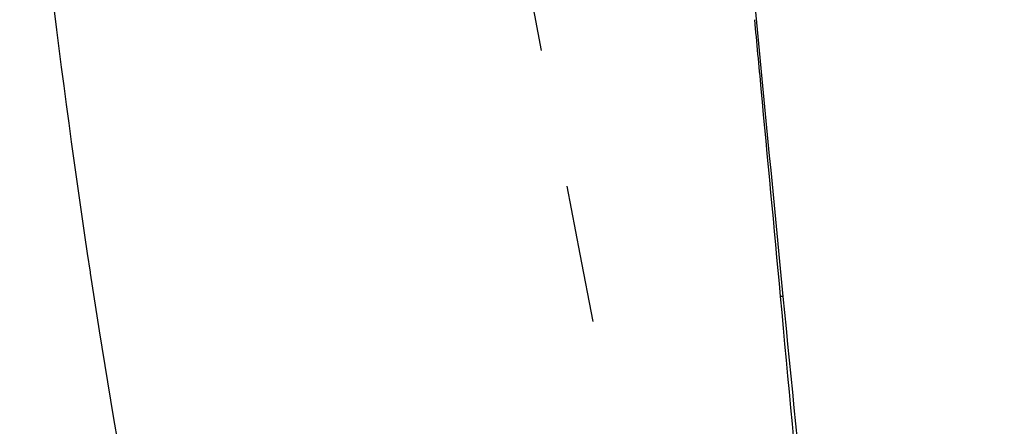
# Model space of a CAD drawing. Units: inches. Extents: x 97.4 to 139.3, y 17.5 to 44.6.
# Drawn here: x 99 to 106.1, y 35.6 to 38.5 of the extents above; entities that cross this region are included whole.
import ezdxf

# ---------------------------------------------------------------- set-up
doc = ezdxf.new("R2010")
doc.units = ezdxf.units.IN
doc.header["$LTSCALE"] = 9.973333
doc.header["$MEASUREMENT"] = 0
doc.linetypes.add('HIDDEN', pattern=[0.2, 0.1, -0.1])
doc.layers.get('0').update_dxf_attribs({"linetype": 'CONTINUOUS'})
for name, color, linetype in [('5_AXIS', 7, 'CONTINUOUS'), ('6_SURFACES', 7, 'CONTINUOUS'), ('DEFAULT_2', 8, 'HIDDEN')]:
    doc.layers.add(name, color=color, linetype=linetype)

msp = doc.modelspace()

# ---------------------------------------------------------------- linework, layer by layer
at = {"color": 7, "linetype": 'Continuous'}
msp.add_line((99.5359, 36.7067), (99.5369, 36.7004), dxfattribs=at)
msp.add_arc((163.5731, 46.4219), 64.77, 184.773614, 188.626652, dxfattribs=at)
at = {"color": 9, "linetype": 'Continuous'}
for points, knots in [([(104.5191, 36.5318), (104.6324, 35.3052), (104.8616, 32.8531), (105.2177, 29.1777), (105.5892, 25.5069), (105.848, 23.0619), (105.9803, 21.8403)], [0, 0, 0, 0, 0.250306, 0.500416, 0.750318, 1, 1, 1, 1]), ([(104.5384, 36.5318), (104.6594, 35.3047), (104.8443, 33.4644), (105.1004, 31.0121), (105.2972, 29.174), (105.4991, 27.337), (105.7063, 25.5011), (105.9185, 23.6665), (106.0635, 22.444), (106.137, 21.8331)], [0, 0, 0, 0, 0.250199, 0.375257, 0.500284, 0.625276, 0.750229, 0.875139, 1, 1, 1, 1])]:
    msp.add_open_spline(points, degree=3, knots=knots, dxfattribs=at)
at = {"layer": '5_AXIS', "color": 7, "linetype": 'Continuous'}
msp.add_lwpolyline([(99.5369, 36.7004), (99.6016, 36.283), (99.7025, 35.6656), (99.8106, 35.0426), (99.9274, 34.4062), (100.0545, 33.7514), (100.1936, 33.073), (100.3467, 32.366), (100.516, 31.6252), (100.7046, 30.843), (100.8047, 30.4445)], dxfattribs=at)
at = {"layer": '6_SURFACES', "color": 9, "linetype": 'Continuous'}
msp.add_line((104.5384, 36.5318), (104.5191, 36.5318), dxfattribs=at)
at = {"layer": '6_SURFACES', "color": 7, "linetype": 'Continuous'}
msp.add_lwpolyline([(99.5369, 36.7004), (99.6016, 36.283), (99.7025, 35.6656), (99.8106, 35.0426), (99.9274, 34.4062), (100.0545, 33.7514), (100.1936, 33.073), (100.3467, 32.366), (100.516, 31.6252), (100.7046, 30.843), (100.8047, 30.4445)], dxfattribs=at)
at = {"layer": '6_SURFACES', "color": 9, "linetype": 'Continuous'}
msp.add_arc((718.3, 96.3094), 616.6658, 184.9563456, 185.562805, dxfattribs=at)
msp.add_open_spline([(104.3325, 38.5318), (104.3482, 38.3651), (104.4108, 37.6985), (104.473, 37.0318), (104.5191, 36.5318)], degree=3, knots=[0, 0, 0, 0, 0.25006, 1, 1, 1, 1], dxfattribs=at)
at = {"layer": 'DEFAULT_2', "color": 8, "linetype": 'HIDDEN'}
msp.add_arc((370.7933, 88.5361), 272.6672, 189.566882, 193.201122, dxfattribs=at)

doc.saveas('drawing.dxf')
